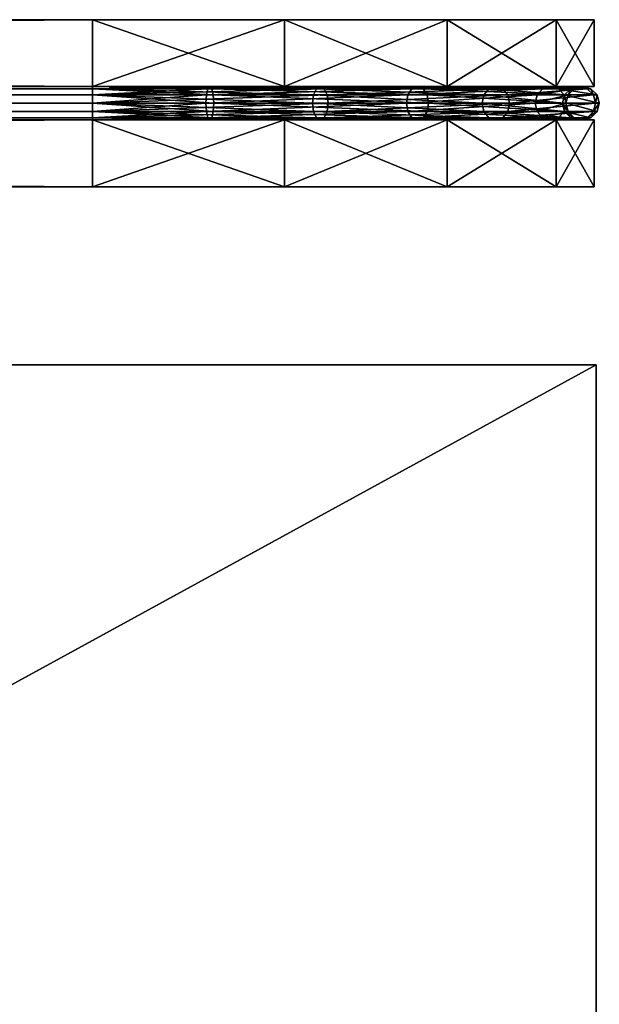
# Model space of a CAD drawing. Units: inches. Extents: x -510 to 85, y -271 to 10.
# Drawn here: x 81 to 85, y -69 to -63 of the extents above; entities that cross this region are included whole.
import ezdxf

# ---------------------------------------------------------------- set-up
doc = ezdxf.new("R2010")
doc.units = ezdxf.units.IN
doc.header["$MEASUREMENT"] = 0
for name, color, linetype in [('A-FURN-ATTRIBUTE-T', 7, 'Continuous'), ('A-FURN-T', 7, 'Continuous'), ('AFUFR-3-BDFB', 5, 'Continuous'), ('AFUFR-3-CORD', 9, 'Continuous'), ('AFUFR-3-EDPL', 19, 'Continuous'), ('AFUFR-3-TPLW', 15, 'Continuous')]:
    doc.layers.add(name, color=color, linetype=linetype)

# ---------------------------------------------------------------- blocks, each defined once
blk = doc.blocks.new('3_SNXCA4168R-7Y')
at = {"layer": 'A-FURN-ATTRIBUTE-T', "flags": 1}
for tag, height in [('CAPTG', 2.5), ('CAPPN', 0.001), ('CAPMG', 0.001), ('CAPMC', 0.001), ('CAPQT', 0.001), ('CAPDH', 0.001), ('CAPGC', 0.001)]:
    blk.add_attdef(tag, (0, 0), '', height=height, dxfattribs=at)
at = {"layer": 'AFUFR-3-EDPL'}
mesh = blk.add_polyface(dxfattribs=at)
corners = [(68, 0, 28.375), (26, -23, 28.375), (0, 0, 28.375), (68, -23, 28.375), (24.8519, -23.2284, 28.375), (23.8787, -23.8787, 28.375), (23.2284, -24.8519, 28.375), (0, -41, 28.375), (23, -41, 28.375), (23, -26, 28.375), (68, 0, 29.5), (0, 0, 29.5), (68, -23, 29.5), (26, -23, 29.5), (24.8519, -23.2284, 29.5), (23.8787, -23.8787, 29.5), (23.2284, -24.8519, 29.5), (23, -26, 29.5), (23, -41, 29.5), (0, -41, 29.5)]
mesh.append_faces([[corners[k] for k in face] for face in [(0, 1, 2, 2), (2, 6, 7, 7), (9, 7, 6, 6)]], dxfattribs={"vtx0": -1, "vtx1": -1})
mesh.append_faces([[corners[k] for k in face] for face in [(8, 7, 9, 9), (10, 0, 11, 11), (12, 3, 10, 10), (13, 1, 12, 12), (14, 4, 13, 13), (15, 5, 14, 14), (16, 6, 15, 15), (17, 9, 16, 16), (18, 8, 17, 17), (19, 7, 18, 18), (11, 2, 19, 19)]], dxfattribs={"vtx1": -1})
mesh.append_faces([[corners[k] for k in face] for face in [(1, 4, 2, 2), (4, 5, 2, 2), (5, 6, 2, 2)]], dxfattribs={"vtx1": -1, "vtx3": -1})
mesh.append_faces([[corners[k] for k in face] for face in [(0, 3, 1, 1), (0, 2, 11, 11), (3, 0, 10, 10), (1, 3, 12, 12), (4, 1, 13, 13), (5, 4, 14, 14), (6, 5, 15, 15), (9, 6, 16, 16), (8, 9, 17, 17), (7, 8, 18, 18), (2, 7, 19, 19)]], dxfattribs={"vtx3": -1})
at = {"layer": 'AFUFR-3-TPLW'}
mesh = blk.add_polyface(dxfattribs=at)
corners = [(0, -41, 29.5), (23.2284, -24.8519, 29.5), (0, 0, 29.5), (23, -41, 29.5), (23, -26, 29.5), (23.8787, -23.8787, 29.5), (24.8519, -23.2284, 29.5), (26, -23, 29.5), (68, -23, 29.5), (68, 0, 29.5)]
mesh.append_faces([[corners[k] for k in face] for face in [(0, 1, 2, 2)]], dxfattribs={"vtx0": -1, "vtx1": -1})
mesh.append_faces([[corners[k] for k in face] for face in [(3, 4, 0, 0), (8, 9, 7, 7)]], dxfattribs={"vtx1": -1})
mesh.append_faces([[corners[k] for k in face] for face in [(4, 1, 0, 0), (1, 5, 2, 2), (5, 6, 2, 2), (6, 7, 2, 2), (9, 2, 7, 7)]], dxfattribs={"vtx1": -1, "vtx3": -1})
blk = doc.blocks.new('3_WPSBS2564-17A')
at = {"layer": 'A-FURN-T', "flags": 1}
for tag, height in [('CAPTG', 2.5), ('CAPPN', 0.001), ('CAPMG', 0.001), ('CAPMC', 0.001), ('CAPQT', 0.001), ('CAPDH', 0.001), ('CAPGC', 0.001)]:
    blk.add_attdef(tag, (0, 0), '', height=height, dxfattribs=at)
at = {"layer": 'AFUFR-3-BDFB'}
mesh = blk.add_polyface(dxfattribs=at)
corners = [(32, 1.665, 43.535), (-32, 1.665, 43.535), (32, 1.665, 24.535), (31.7716, 1.665, 44.6831), (29, 1.665, 46.535), (31.1213, 1.665, 45.6563), (30.1481, 1.665, 46.3066), (-29, 1.665, 46.535), (-30.1481, 1.665, 46.3066), (-31.1213, 1.665, 45.6563), (-31.7716, 1.665, 44.6831), (-32, 1.665, 24.535), (-31.7716, 1.665, 23.3869), (-29, 1.665, 21.535), (-31.1213, 1.665, 22.4137), (-30.1481, 1.665, 21.7634), (29, 1.665, 21.535), (30.1481, 1.665, 21.7634), (31.1213, 1.665, 22.4137), (31.7716, 1.665, 23.3869), (-32, 2.065, 43.535), (-32, 2.065, 24.535), (32, 2.065, 43.535), (-31.7716, 2.065, 44.6831), (-29, 2.065, 46.535), (-31.1213, 2.065, 45.6563), (-30.1481, 2.065, 46.3066), (29, 2.065, 46.535), (30.1481, 2.065, 46.3066), (31.1213, 2.065, 45.6563), (31.7716, 2.065, 44.6831), (32, 2.065, 24.535), (31.7716, 2.065, 23.3869), (29, 2.065, 21.535), (31.1213, 2.065, 22.4137), (30.1481, 2.065, 21.7634), (-29, 2.065, 21.535), (-30.1481, 2.065, 21.7634), (-31.1213, 2.065, 22.4137), (-31.7716, 2.065, 23.3869)]
mesh.append_faces([[corners[k] for k in face] for face in [(0, 30, 3, 3), (28, 5, 29, 29), (5, 28, 6, 6), (27, 6, 28, 28), (29, 3, 30, 30), (7, 26, 8, 8), (23, 9, 25, 25), (9, 23, 10, 10), (20, 10, 23, 23), (25, 8, 26, 26), (16, 35, 17, 17), (32, 18, 34, 34), (18, 32, 19, 19), (31, 19, 32, 32), (34, 17, 35, 35), (11, 39, 12, 12), (37, 14, 38, 38), (14, 37, 15, 15), (36, 15, 37, 37), (38, 12, 39, 39)]], dxfattribs={"vtx0": -1})
mesh.append_faces([[corners[k] for k in face] for face in [(0, 1, 2, 2), (3, 4, 0, 0), (12, 13, 11, 11), (20, 22, 21, 21), (23, 24, 20, 20), (32, 33, 31, 31)]], dxfattribs={"vtx0": -1, "vtx1": -1})
mesh.append_faces([[corners[k] for k in face] for face in [(0, 7, 1, 1), (2, 11, 16, 16), (20, 27, 22, 22), (21, 31, 36, 36)]], dxfattribs={"vtx0": -1, "vtx1": -1, "vtx3": -1})
mesh.append_faces([[corners[k] for k in face] for face in [(8, 9, 7, 7), (17, 18, 16, 16), (1, 20, 11, 11), (28, 29, 27, 27), (37, 38, 36, 36), (22, 0, 31, 31), (24, 7, 27, 27), (22, 30, 0, 0), (4, 6, 27, 27), (5, 3, 29, 29), (24, 26, 7, 7), (1, 10, 20, 20), (9, 8, 25, 25), (13, 36, 16, 16), (33, 35, 16, 16), (2, 19, 31, 31), (18, 17, 34, 34), (21, 39, 11, 11), (13, 15, 36, 36), (14, 12, 38, 38)]], dxfattribs={"vtx1": -1})
mesh.append_faces([[corners[k] for k in face] for face in [(3, 5, 4, 4), (4, 7, 0, 0), (9, 10, 7, 7), (10, 1, 7, 7), (1, 11, 2, 2), (12, 14, 13, 13), (13, 16, 11, 11), (18, 19, 16, 16), (19, 2, 16, 16), (23, 25, 24, 24), (24, 27, 20, 20), (29, 30, 27, 27), (30, 22, 27, 27), (22, 31, 21, 21), (32, 34, 33, 33), (33, 36, 31, 31), (38, 39, 36, 36), (39, 21, 36, 36)]], dxfattribs={"vtx1": -1, "vtx3": -1})
mesh.append_faces([[corners[k] for k in face] for face in [(5, 6, 4, 4), (14, 15, 13, 13), (20, 21, 11, 11), (25, 26, 24, 24), (34, 35, 33, 33), (0, 2, 31, 31), (7, 4, 27, 27), (36, 33, 16, 16)]], dxfattribs={"vtx3": -1})
mesh = blk.add_polyface(dxfattribs=at)
corners = [(32, 1.065, 43.535), (-32, 1.065, 43.535), (32, 1.065, 24.535), (31.7716, 1.065, 44.6831), (29, 1.065, 46.535), (31.1213, 1.065, 45.6563), (30.1481, 1.065, 46.3066), (-29, 1.065, 46.535), (-30.1481, 1.065, 46.3066), (-31.1213, 1.065, 45.6563), (-31.7716, 1.065, 44.6831), (-32, 1.065, 24.535), (-31.7716, 1.065, 23.3869), (-29, 1.065, 21.535), (-31.1213, 1.065, 22.4137), (-30.1481, 1.065, 21.7634), (29, 1.065, 21.535), (30.1481, 1.065, 21.7634), (31.1213, 1.065, 22.4137), (31.7716, 1.065, 23.3869), (-32, 1.465, 43.535), (-32, 1.465, 24.535), (32, 1.465, 43.535), (-31.7716, 1.465, 44.6831), (-29, 1.465, 46.535), (-31.1213, 1.465, 45.6563), (-30.1481, 1.465, 46.3066), (29, 1.465, 46.535), (30.1481, 1.465, 46.3066), (31.1213, 1.465, 45.6563), (31.7716, 1.465, 44.6831), (32, 1.465, 24.535), (31.7716, 1.465, 23.3869), (29, 1.465, 21.535), (31.1213, 1.465, 22.4137), (30.1481, 1.465, 21.7634), (-29, 1.465, 21.535), (-30.1481, 1.465, 21.7634), (-31.1213, 1.465, 22.4137), (-31.7716, 1.465, 23.3869)]
mesh.append_faces([[corners[k] for k in face] for face in [(0, 30, 3, 3), (28, 5, 29, 29), (5, 28, 6, 6), (27, 6, 28, 28), (29, 3, 30, 30), (7, 26, 8, 8), (23, 9, 25, 25), (9, 23, 10, 10), (20, 10, 23, 23), (25, 8, 26, 26), (16, 35, 17, 17), (32, 18, 34, 34), (18, 32, 19, 19), (31, 19, 32, 32), (34, 17, 35, 35), (11, 39, 12, 12), (37, 14, 38, 38), (14, 37, 15, 15), (36, 15, 37, 37), (38, 12, 39, 39)]], dxfattribs={"vtx0": -1})
mesh.append_faces([[corners[k] for k in face] for face in [(0, 1, 2, 2), (3, 4, 0, 0), (12, 13, 11, 11), (20, 22, 21, 21), (23, 24, 20, 20), (32, 33, 31, 31)]], dxfattribs={"vtx0": -1, "vtx1": -1})
mesh.append_faces([[corners[k] for k in face] for face in [(0, 7, 1, 1), (2, 11, 16, 16), (20, 27, 22, 22), (21, 31, 36, 36)]], dxfattribs={"vtx0": -1, "vtx1": -1, "vtx3": -1})
mesh.append_faces([[corners[k] for k in face] for face in [(8, 9, 7, 7), (17, 18, 16, 16), (1, 20, 11, 11), (28, 29, 27, 27), (37, 38, 36, 36), (22, 0, 31, 31), (24, 7, 27, 27), (22, 30, 0, 0), (4, 6, 27, 27), (5, 3, 29, 29), (24, 26, 7, 7), (1, 10, 20, 20), (9, 8, 25, 25), (13, 36, 16, 16), (33, 35, 16, 16), (2, 19, 31, 31), (18, 17, 34, 34), (21, 39, 11, 11), (13, 15, 36, 36), (14, 12, 38, 38)]], dxfattribs={"vtx1": -1})
mesh.append_faces([[corners[k] for k in face] for face in [(3, 5, 4, 4), (4, 7, 0, 0), (9, 10, 7, 7), (10, 1, 7, 7), (1, 11, 2, 2), (12, 14, 13, 13), (13, 16, 11, 11), (18, 19, 16, 16), (19, 2, 16, 16), (23, 25, 24, 24), (24, 27, 20, 20), (29, 30, 27, 27), (30, 22, 27, 27), (22, 31, 21, 21), (32, 34, 33, 33), (33, 36, 31, 31), (38, 39, 36, 36), (39, 21, 36, 36)]], dxfattribs={"vtx1": -1, "vtx3": -1})
mesh.append_faces([[corners[k] for k in face] for face in [(5, 6, 4, 4), (14, 15, 13, 13), (20, 21, 11, 11), (25, 26, 24, 24), (34, 35, 33, 33), (0, 2, 31, 31), (7, 4, 27, 27), (36, 33, 16, 16)]], dxfattribs={"vtx3": -1})
at = {"layer": 'AFUFR-3-CORD'}
mesh = blk.add_polyface(dxfattribs=at)
corners = [(-29, 1.615, 46.3784), (29, 1.615, 46.3784), (-29, 1.565, 46.365), (-29, 1.665, 46.465), (29, 1.665, 46.465), (-29, 1.6516, 46.415), (29, 1.6516, 46.415), (-29, 1.615, 46.5516), (29, 1.615, 46.5516), (-29, 1.6516, 46.515), (29, 1.6516, 46.515), (-29, 1.515, 46.5516), (29, 1.515, 46.5516), (-29, 1.565, 46.565), (29, 1.565, 46.565), (-29, 1.465, 46.465), (29, 1.465, 46.465), (-29, 1.4784, 46.515), (29, 1.4784, 46.515), (-29, 1.515, 46.3784), (29, 1.515, 46.3784), (-29, 1.4784, 46.415), (29, 1.4784, 46.415), (29, 1.565, 46.365), (-30.3152, 1.565, 46.0408), (-30.3214, 1.615, 46.0527), (-30.3384, 1.4784, 46.0851), (-30.3214, 1.515, 46.0527), (-30.3849, 1.4784, 46.1737), (-30.4081, 1.565, 46.2179), (-30.3849, 1.6516, 46.1737), (-30.3384, 1.6516, 46.0851), (-30.3616, 1.665, 46.1294), (-30.3616, 1.465, 46.1294), (-29, 1.515, 21.6916), (29, 1.515, 21.6916), (-29, 1.565, 21.705), (-29, 1.465, 21.605), (29, 1.465, 21.605), (-29, 1.4784, 21.655), (29, 1.4784, 21.655), (-29, 1.515, 21.5184), (29, 1.515, 21.5184), (-29, 1.4784, 21.555), (29, 1.4784, 21.555), (-29, 1.615, 21.5184), (29, 1.615, 21.5184), (-29, 1.565, 21.505), (29, 1.565, 21.505), (-29, 1.665, 21.605), (29, 1.665, 21.605), (-29, 1.6516, 21.555), (29, 1.6516, 21.555), (-29, 1.615, 21.6916), (29, 1.615, 21.6916), (-29, 1.6516, 21.655), (29, 1.6516, 21.655), (29, 1.565, 21.705), (-29.6773, 1.565, 21.7872), (-29.6805, 1.615, 21.7742), (-29.6805, 1.515, 21.7742), (-29.6892, 1.6516, 21.7387), (-29.7012, 1.665, 21.6901), (-29.7132, 1.6516, 21.6416), (-29.7219, 1.615, 21.6061), (-29.7251, 1.565, 21.593), (-29.7219, 1.515, 21.6061), (-29.7132, 1.4784, 21.6416), (-29.7012, 1.465, 21.6901), (-29.6892, 1.4784, 21.7387)]
mesh.append_faces([[corners[k] for k in face] for face in [(19, 24, 2, 2), (15, 26, 21, 21), (11, 28, 17, 17), (7, 29, 13, 13), (3, 30, 9, 9), (0, 31, 5, 5), (53, 58, 36, 36), (58, 53, 59, 59), (49, 61, 55, 55), (61, 49, 62, 62), (45, 63, 51, 51), (63, 45, 64, 64), (41, 65, 47, 47), (65, 41, 66, 66), (37, 67, 43, 43), (67, 37, 68, 68), (34, 69, 39, 39), (69, 34, 60, 60)]], dxfattribs={"vtx0": -1})
mesh.append_faces([[corners[k] for k in face] for face in [(0, 1, 2, 2), (3, 4, 5, 5), (7, 8, 9, 9), (11, 12, 13, 13), (15, 16, 17, 17), (19, 20, 21, 21), (24, 25, 2, 2), (26, 27, 21, 21), (31, 32, 5, 5), (0, 2, 25, 25), (15, 17, 33, 33), (19, 21, 27, 27), (34, 35, 36, 36), (37, 38, 39, 39), (41, 42, 43, 43), (45, 46, 47, 47), (49, 50, 51, 51), (53, 54, 55, 55), (58, 60, 36, 36), (61, 59, 55, 55), (63, 62, 51, 51), (65, 64, 47, 47), (67, 66, 43, 43), (69, 68, 39, 39), (34, 36, 60, 60), (37, 39, 68, 68), (41, 43, 66, 66), (45, 47, 64, 64), (49, 51, 62, 62), (53, 55, 59, 59)]], dxfattribs={"vtx1": -1})
mesh.append_faces([[corners[k] for k in face] for face in [(0, 5, 6, 6), (3, 9, 10, 10), (7, 13, 14, 14), (11, 17, 18, 18), (15, 21, 22, 22), (19, 2, 23, 23), (34, 39, 40, 40), (37, 43, 44, 44), (41, 47, 48, 48), (45, 51, 52, 52), (49, 55, 56, 56), (53, 36, 57, 57)]], dxfattribs={"vtx3": -1})
mesh = blk.add_polyface(dxfattribs=at)
corners = [(29, 1.615, 46.3784), (-29, 1.615, 46.3784), (29, 1.6516, 46.415), (29, 1.665, 46.465), (-29, 1.665, 46.465), (29, 1.6516, 46.515), (-29, 1.6516, 46.415), (29, 1.615, 46.5516), (-29, 1.615, 46.5516), (29, 1.565, 46.565), (-29, 1.6516, 46.515), (29, 1.515, 46.5516), (-29, 1.515, 46.5516), (29, 1.4784, 46.515), (-29, 1.565, 46.565), (29, 1.465, 46.465), (-29, 1.465, 46.465), (29, 1.4784, 46.415), (-29, 1.4784, 46.515), (29, 1.515, 46.3784), (-29, 1.515, 46.3784), (29, 1.565, 46.365), (-29, 1.4784, 46.415), (-29, 1.565, 46.365), (30.3152, 1.565, 46.0408), (30.3214, 1.515, 46.0527), (30.3384, 1.6516, 46.0851), (30.3214, 1.615, 46.0527), (30.3849, 1.6516, 46.1737), (30.4081, 1.565, 46.2179), (30.3849, 1.4784, 46.1737), (30.3384, 1.4784, 46.0851), (30.3616, 1.465, 46.1294), (29, 1.515, 21.6916), (-29, 1.515, 21.6916), (29, 1.4784, 21.655), (29, 1.465, 21.605), (-29, 1.465, 21.605), (29, 1.4784, 21.555), (-29, 1.4784, 21.655), (29, 1.515, 21.5184), (-29, 1.515, 21.5184), (29, 1.565, 21.505), (-29, 1.4784, 21.555), (29, 1.615, 21.5184), (-29, 1.615, 21.5184), (29, 1.6516, 21.555), (-29, 1.565, 21.505), (29, 1.665, 21.605), (-29, 1.665, 21.605), (29, 1.6516, 21.655), (-29, 1.6516, 21.555), (29, 1.615, 21.6916), (-29, 1.615, 21.6916), (29, 1.565, 21.705), (-29, 1.6516, 21.655), (-29, 1.565, 21.705), (29.6773, 1.565, 21.7872), (29.6805, 1.515, 21.7742), (29.6805, 1.615, 21.7742), (29.6892, 1.4784, 21.7387), (29.7012, 1.465, 21.6901), (29.7132, 1.4784, 21.6416), (29.7219, 1.515, 21.6061), (29.7251, 1.565, 21.593), (29.7219, 1.615, 21.6061), (29.7132, 1.6516, 21.6416), (29.7012, 1.665, 21.6901), (29.6892, 1.6516, 21.7387)]
mesh.append_faces([[corners[k] for k in face] for face in [(0, 24, 21, 21), (3, 26, 2, 2), (7, 28, 5, 5), (11, 29, 9, 9), (15, 30, 13, 13), (19, 31, 17, 17), (33, 57, 54, 54), (57, 33, 58, 58), (36, 60, 35, 35), (60, 36, 61, 61), (40, 62, 38, 38), (62, 40, 63, 63), (44, 64, 42, 42), (64, 44, 65, 65), (48, 66, 46, 46), (66, 48, 67, 67), (52, 68, 50, 50), (68, 52, 59, 59)]], dxfattribs={"vtx0": -1})
mesh.append_faces([[corners[k] for k in face] for face in [(0, 1, 2, 2), (3, 4, 5, 5), (2, 6, 3, 3), (7, 8, 9, 9), (5, 10, 7, 7), (11, 12, 13, 13), (9, 14, 11, 11), (15, 16, 17, 17), (13, 18, 15, 15), (19, 20, 21, 21), (17, 22, 19, 19), (21, 23, 0, 0), (24, 25, 21, 21), (26, 27, 2, 2), (31, 32, 17, 17), (19, 21, 25, 25), (15, 17, 32, 32), (0, 2, 27, 27), (33, 34, 35, 35), (36, 37, 38, 38), (35, 39, 36, 36), (40, 41, 42, 42), (38, 43, 40, 40), (44, 45, 46, 46), (42, 47, 44, 44), (48, 49, 50, 50), (46, 51, 48, 48), (52, 53, 54, 54), (50, 55, 52, 52), (54, 56, 33, 33), (57, 59, 54, 54), (60, 58, 35, 35), (62, 61, 38, 38), (64, 63, 42, 42), (66, 65, 46, 46), (68, 67, 50, 50), (52, 54, 59, 59), (48, 50, 67, 67), (44, 46, 65, 65), (40, 42, 63, 63), (36, 38, 61, 61), (33, 35, 58, 58)]], dxfattribs={"vtx1": -1})
mesh = blk.add_polyface(dxfattribs=at)
corners = [(30.3152, 1.565, 46.0408), (29, 1.615, 46.3784), (30.3214, 1.615, 46.0527), (31.329, 1.565, 45.1426), (31.3401, 1.515, 45.1502), (30.3214, 1.515, 46.0527), (30.3384, 1.6516, 46.0851), (29, 1.665, 46.465), (30.3616, 1.665, 46.1294), (31.3702, 1.6516, 45.171), (31.3401, 1.615, 45.1502), (30.3849, 1.6516, 46.1737), (29, 1.615, 46.5516), (30.4019, 1.615, 46.2061), (31.4525, 1.6516, 45.2278), (31.4113, 1.665, 45.1994), (29, 1.6516, 46.515), (30.4081, 1.565, 46.2179), (29, 1.515, 46.5516), (30.4019, 1.515, 46.2061), (31.4936, 1.565, 45.2562), (31.4826, 1.615, 45.2486), (29, 1.565, 46.565), (30.3849, 1.4784, 46.1737), (29, 1.465, 46.465), (30.3616, 1.465, 46.1294), (31.4525, 1.4784, 45.2278), (31.4826, 1.515, 45.2486), (29, 1.4784, 46.515), (30.3384, 1.4784, 46.0851), (29, 1.515, 46.3784), (31.3702, 1.4784, 45.171), (31.4113, 1.465, 45.1994), (29.6773, 1.565, 21.7872), (29.6805, 1.515, 21.7742), (30.8766, 1.565, 22.4167), (30.8855, 1.615, 22.4067), (29.6805, 1.615, 21.7742), (29.6892, 1.4784, 21.7387), (29.7012, 1.465, 21.6901), (30.9098, 1.4784, 22.3793), (30.8855, 1.515, 22.4067), (29.7132, 1.4784, 21.6416), (29.7219, 1.515, 21.6061), (30.9761, 1.4784, 22.3044), (30.9429, 1.465, 22.3419), (29.7251, 1.565, 21.593), (29.7219, 1.615, 21.6061), (31.0093, 1.565, 22.267), (31.0004, 1.515, 22.277), (29.7132, 1.6516, 21.6416), (29.7012, 1.665, 21.6901), (30.9761, 1.6516, 22.3044), (31.0004, 1.615, 22.277), (29.6892, 1.6516, 21.7387), (30.9098, 1.6516, 22.3793), (30.9429, 1.665, 22.3419), (31.6461, 1.565, 23.5315), (31.6928, 1.6516, 23.5137), (31.6928, 1.4784, 23.5137), (31.6586, 1.615, 23.5267), (31.6586, 1.515, 23.5267), (31.7396, 1.665, 23.496)]
mesh.append_faces([[corners[k] for k in face] for face in [(0, 1, 2, 2), (0, 4, 5, 5), (6, 7, 8, 8), (6, 10, 2, 2), (11, 12, 13, 13), (11, 15, 8, 8), (17, 18, 19, 19), (17, 21, 13, 13), (23, 24, 25, 25), (23, 27, 19, 19), (29, 30, 5, 5), (29, 32, 25, 25), (31, 5, 4, 4), (9, 8, 15, 15), (33, 36, 37, 37), (38, 41, 34, 34), (42, 45, 39, 39), (46, 49, 43, 43), (50, 53, 47, 47), (54, 56, 51, 51), (55, 37, 36, 36), (52, 51, 56, 56), (48, 47, 53, 53), (44, 43, 49, 49), (40, 39, 45, 45), (40, 61, 41, 41), (55, 62, 56, 56)]], dxfattribs={"vtx0": -1})
mesh.append_faces([[corners[k] for k in face] for face in [(0, 2, 3, 3), (6, 8, 9, 9), (11, 13, 14, 14), (11, 8, 16, 16), (17, 19, 20, 20), (17, 13, 22, 22), (23, 25, 26, 26), (23, 19, 28, 28), (29, 5, 31, 31), (18, 28, 19, 19), (12, 22, 13, 13), (7, 16, 8, 8), (33, 34, 35, 35), (38, 39, 40, 40), (42, 43, 44, 44), (46, 47, 48, 48), (50, 51, 52, 52), (54, 37, 55, 55), (41, 35, 34, 34)]], dxfattribs={"vtx1": -1})
mesh.append_faces([[corners[k] for k in face] for face in [(0, 3, 4, 4), (6, 9, 10, 10), (29, 31, 32, 32), (2, 10, 3, 3), (33, 35, 36, 36), (38, 40, 41, 41), (42, 44, 45, 45), (46, 48, 49, 49), (50, 52, 53, 53), (54, 55, 56, 56), (57, 35, 41, 41), (58, 55, 36, 36), (59, 40, 45, 45), (60, 36, 35, 35)]], dxfattribs={"vtx3": -1})
mesh = blk.add_polyface(dxfattribs=at)
corners = [(31.8094, 1.565, 43.8761), (31.8434, 1.515, 43.535), (31.8227, 1.515, 43.8777), (31.329, 1.565, 45.1426), (31.3401, 1.615, 45.1502), (31.8227, 1.615, 43.8777), (31.83, 1.565, 43.535), (31.859, 1.4784, 43.8821), (31.9086, 1.465, 43.8882), (31.3702, 1.4784, 45.171), (31.3401, 1.515, 45.1502), (31.9583, 1.4784, 43.8942), (31.9946, 1.515, 43.8986), (31.4525, 1.4784, 45.2278), (31.4113, 1.465, 45.1994), (32.0079, 1.565, 43.9002), (31.9946, 1.615, 43.8986), (31.4936, 1.565, 45.2562), (31.4826, 1.515, 45.2486), (31.9583, 1.6516, 43.8942), (31.9086, 1.665, 43.8882), (31.4525, 1.6516, 45.2278), (31.4826, 1.615, 45.2486), (31.859, 1.6516, 43.8821), (31.3702, 1.6516, 45.171), (31.4113, 1.665, 45.1994), (30.3849, 1.6516, 46.1737), (30.4081, 1.565, 46.2179), (30.3849, 1.4784, 46.1737), (30.3616, 1.465, 46.1294), (30.4019, 1.515, 46.2061), (30.4019, 1.615, 46.2061), (31.8434, 1.615, 24.535), (31.6461, 1.565, 23.5315), (31.83, 1.565, 24.535), (31.6586, 1.615, 23.5267), (30.8766, 1.565, 22.4167), (30.8855, 1.515, 22.4067), (31.6586, 1.515, 23.5267), (31.6928, 1.6516, 23.5137), (31.93, 1.665, 24.535), (31.7396, 1.665, 23.496), (30.9098, 1.6516, 22.3793), (30.8855, 1.615, 22.4067), (31.88, 1.6516, 24.535), (31.7863, 1.6516, 23.4783), (31.8206, 1.615, 23.4653), (30.9761, 1.6516, 22.3044), (30.9429, 1.665, 22.3419), (31.8331, 1.565, 23.4605), (31.8206, 1.515, 23.4653), (31.0093, 1.565, 22.267), (31.0004, 1.615, 22.277), (31.7863, 1.4784, 23.4783), (31.93, 1.465, 24.535), (31.7396, 1.465, 23.496), (30.9761, 1.4784, 22.3044), (31.0004, 1.515, 22.277), (31.8434, 1.515, 24.535), (31.6928, 1.4784, 23.5137), (31.88, 1.4784, 24.535), (30.9098, 1.4784, 22.3793), (30.9429, 1.465, 22.3419)]
mesh.append_faces([[corners[k] for k in face] for face in [(0, 1, 2, 2), (0, 4, 5, 5), (7, 10, 2, 2), (11, 14, 8, 8), (23, 25, 20, 20), (24, 5, 4, 4), (21, 20, 25, 25), (17, 16, 22, 22), (13, 12, 18, 18), (9, 8, 14, 14), (13, 29, 14, 14), (17, 30, 18, 18), (21, 31, 22, 22), (32, 33, 34, 34), (33, 32, 35, 35), (33, 37, 38, 38), (39, 40, 41, 41), (39, 43, 35, 35), (45, 48, 41, 41), (49, 52, 46, 46), (53, 54, 55, 55), (53, 57, 50, 50), (58, 59, 60, 60), (59, 58, 38, 38), (59, 62, 55, 55), (56, 55, 62, 62), (51, 50, 57, 57), (47, 46, 52, 52)]], dxfattribs={"vtx0": -1})
mesh.append_faces([[corners[k] for k in face] for face in [(0, 2, 3, 3), (0, 5, 6, 6), (7, 8, 9, 9), (11, 12, 13, 13), (15, 16, 17, 17), (19, 20, 21, 21), (23, 5, 24, 24), (10, 3, 2, 2), (33, 35, 36, 36), (33, 38, 34, 34), (39, 41, 42, 42), (39, 35, 44, 44), (45, 46, 47, 47), (49, 50, 51, 51), (53, 55, 56, 56), (59, 38, 61, 61), (59, 55, 60, 60), (58, 34, 38, 38), (54, 60, 55, 55), (32, 44, 35, 35)]], dxfattribs={"vtx1": -1})
mesh.append_faces([[corners[k] for k in face] for face in [(0, 3, 4, 4), (7, 9, 10, 10), (11, 13, 14, 14), (15, 17, 18, 18), (19, 21, 22, 22), (23, 24, 25, 25), (26, 21, 25, 25), (27, 17, 22, 22), (28, 13, 18, 18), (45, 47, 48, 48), (49, 51, 52, 52), (53, 56, 57, 57)]], dxfattribs={"vtx3": -1})
mesh = blk.add_polyface(dxfattribs=at)
corners = [(31.8434, 1.515, 43.535), (31.8434, 1.515, 24.535), (31.88, 1.4784, 43.535), (31.83, 1.565, 24.535), (31.93, 1.465, 43.535), (31.93, 1.465, 24.535), (31.98, 1.4784, 43.535), (31.88, 1.4784, 24.535), (32.0166, 1.515, 43.535), (32.0166, 1.515, 24.535), (32.03, 1.565, 43.535), (31.98, 1.4784, 24.535), (32.0166, 1.615, 43.535), (32.0166, 1.615, 24.535), (31.98, 1.6516, 43.535), (32.03, 1.565, 24.535), (31.93, 1.665, 43.535), (31.93, 1.665, 24.535), (31.88, 1.6516, 43.535), (31.98, 1.6516, 24.535), (31.8434, 1.615, 43.535), (31.8434, 1.615, 24.535), (31.83, 1.565, 43.535), (31.88, 1.6516, 24.535), (31.8094, 1.565, 43.8761), (31.859, 1.4784, 43.8821), (31.9086, 1.465, 43.8882), (31.8227, 1.515, 43.8777), (31.9583, 1.4784, 43.8942), (31.9946, 1.515, 43.8986), (32.0079, 1.565, 43.9002), (31.9946, 1.615, 43.8986), (31.4826, 1.515, 45.2486), (31.9583, 1.6516, 43.8942), (31.9086, 1.665, 43.8882), (31.4826, 1.615, 45.2486), (31.859, 1.6516, 43.8821), (31.8227, 1.615, 43.8777), (31.6928, 1.6516, 23.5137), (31.7863, 1.6516, 23.4783), (31.8206, 1.615, 23.4653), (31.7396, 1.665, 23.496), (31.8331, 1.565, 23.4605), (31.8206, 1.515, 23.4653), (31.7863, 1.4784, 23.4783)]
mesh.append_faces([[corners[k] for k in face] for face in [(0, 24, 22, 22), (4, 25, 2, 2), (25, 4, 26, 26), (8, 28, 6, 6), (28, 8, 29, 29), (12, 30, 10, 10), (30, 12, 31, 31), (30, 32, 29, 29), (16, 33, 14, 14), (33, 16, 34, 34), (33, 35, 31, 31), (20, 36, 18, 18), (36, 20, 37, 37), (17, 38, 23, 23), (13, 39, 19, 19), (39, 13, 40, 40), (9, 42, 15, 15), (42, 9, 43, 43), (5, 44, 11, 11)]], dxfattribs={"vtx0": -1})
mesh.append_faces([[corners[k] for k in face] for face in [(0, 1, 2, 2), (1, 0, 3, 3), (4, 5, 6, 6), (5, 4, 7, 7), (2, 7, 4, 4), (8, 9, 10, 10), (9, 8, 11, 11), (6, 11, 8, 8), (12, 13, 14, 14), (13, 12, 15, 15), (10, 15, 12, 12), (16, 17, 18, 18), (17, 16, 19, 19), (14, 19, 16, 16), (20, 21, 22, 22), (21, 20, 23, 23), (18, 23, 20, 20), (22, 3, 0, 0), (25, 27, 2, 2), (28, 26, 6, 6), (30, 29, 10, 10), (33, 31, 14, 14), (36, 34, 18, 18), (20, 22, 37, 37), (16, 18, 34, 34), (12, 14, 31, 31), (8, 10, 29, 29), (4, 6, 26, 26), (0, 2, 27, 27), (39, 41, 19, 19), (42, 40, 15, 15), (44, 43, 11, 11), (9, 11, 43, 43), (13, 15, 40, 40), (17, 19, 41, 41)]], dxfattribs={"vtx1": -1})
mesh.append_faces([[corners[k] for k in face] for face in [(1, 7, 2, 2), (5, 11, 6, 6), (9, 15, 10, 10), (13, 19, 14, 14), (17, 23, 18, 18), (21, 3, 22, 22)]], dxfattribs={"vtx3": -1})

msp = doc.modelspace()

# ---------------------------------------------------------------- block references
for name, p in [('3_WPSBS2564-17A', (52.8204, -65.1104)), ('3_SNXCA4168R-7Y', (16.8319, -65.1104))]:
    msp.add_blockref(name, p)

doc.saveas('drawing.dxf')
